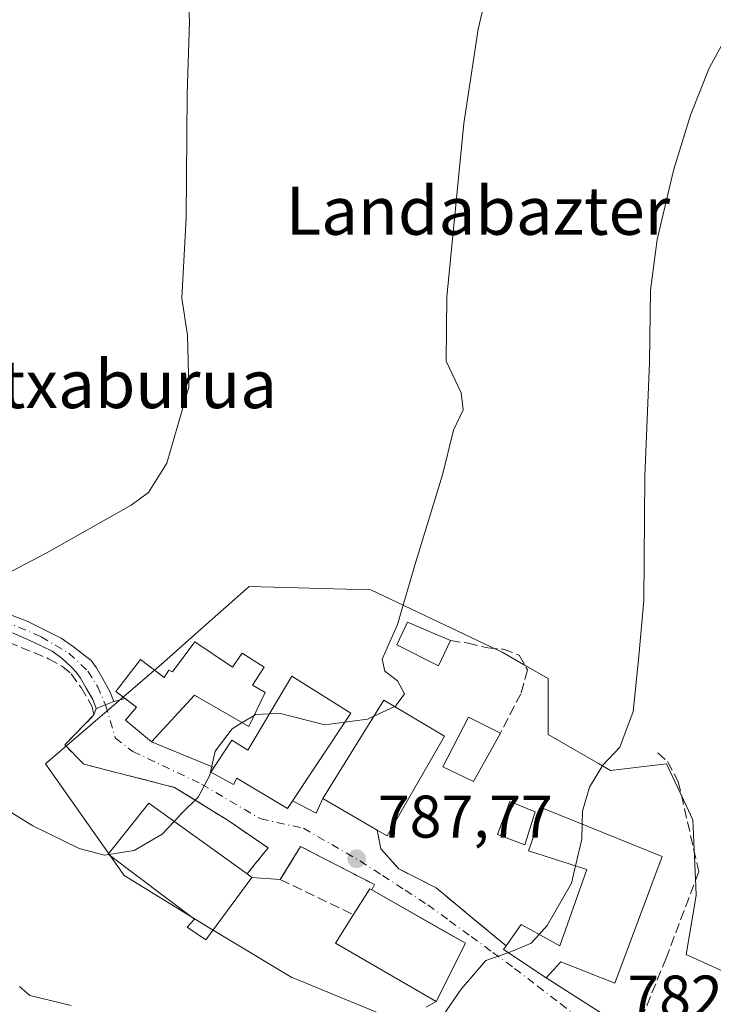
# Model space of a CAD drawing. Units: metres. Extents: x 641085 to 644534, y 4753016 to 4755400.
# Drawn here: x 643081 to 643197, y 4754573 to 4754737 of the extents above; entities that cross this region are included whole.
import ezdxf
from ezdxf.enums import TextEntityAlignment as Align

# ---------------------------------------------------------------- set-up
doc = ezdxf.new("R2010")
doc.units = ezdxf.units.M
doc.header["$MEASUREMENT"] = 0
doc.linetypes.add('DGN Style 3', pattern=[2.307223458686699, 1.648016756204785, -0.6592067024819142])
doc.linetypes.add('DGN Style 4', pattern=[2.6384748266838614, 1.318413404963828, -0.6592067024819142, 0.001648016756204785, -0.6592067024819142])
for name, color, linetype, lineweight in [('Camino Cxs', 7, 'Continuous', 0), ('Camino eje', 30, 'DGN Style 4', 13), ('Corriente natural lineal', 142, 'Continuous', 13), ('Curva de nivel normal', 30, 'Continuous', 0), ('Edificación Cxs', 1, 'Continuous', 13), ('Edificación ligera Cxs', 1, 'Continuous', 0), ('Muro lineal', 1, 'DGN Style 3', 13), ('Núcleo urbano CxS', 7, 'Continuous', 0), ('Obra de contención lineal', 1, 'DGN Style 3', 13), ('Prado CxS', 92, 'Continuous', 0), ('Punto de cota en terreno', 7, 'Continuous', 0), ('Rótulo de punto de cota en terreno', 7, 'Continuous', 0), ('Texto cartográfico', 7, 'Continuous', 0), ('Vía urbana Cxs', 4, 'Continuous', 0), ('Vía urbana eje', 4, 'DGN Style 4', 0)]:
    doc.layers.add(name, color=color, linetype=linetype, lineweight=lineweight)
doc.styles.add('Style-Arial', font='txt')

# ---------------------------------------------------------------- blocks, each defined once
blk = doc.blocks.new('5PATER')
at = {"layer": 'Punto de cota en terreno', "linetype": 'Continuous', "lineweight": 0}
h = blk.add_hatch(color=51, dxfattribs=at)
edge = h.paths.add_edge_path()
edge.add_ellipse((0, 0), major_axis=(-0.1095731443231308, -0.1110710700762829), ratio=0.9994222409660322, start_angle=0, end_angle=360)

msp = doc.modelspace()

# ---------------------------------------------------------------- linework, layer by layer
at = {"layer": 'Camino Cxs', "color": 7, "linetype": 'Continuous', "lineweight": 0, "extrusion": (-0.355878079905363, 0.9345316885936216, 0.001146846644629683), "elevation": 4214483.55150027, "flags": 128}
msp.add_lwpolyline([(-2293062.033124046, -4040.115776781675), (-2293060.531375486, -4040.526077051503), (-2293058.855420612, -4040.932877319025)], dxfattribs=at)
at = {"layer": 'Camino Cxs', "color": 7, "linetype": 'Continuous', "lineweight": 0}
for points in [[(643047.5356999999, 4754651.901699999, 797.254700000005), (643049.7285000002, 4754649.8159, 796.9853000000003), (643053.6869000001, 4754647.473099999, 796.4700000000012), (643058.8573000003, 4754645.3727, 795.9024999999965), (643064.6737000003, 4754643.433700001, 795.3337999999932), (643071.2172999998, 4754641.0911, 794.6698000000034), (643075.3375000004, 4754639.7985, 794.3123999999953), (643082.1233000001, 4754637.213300001, 793.6333000000013), (643087.7783000004, 4754634.3859, 793.077099999995), (643089.8787000002, 4754632.931700001, 792.8463999999949), (643092.8101000005, 4754630.670100001, 792.684500000003), (643093.6901000004, 4754629.460100001, 792.8157999999967), (643094.7500999998, 4754627.600099999, 793.179999999993), (643095.9301000005, 4754625.5001, 793.3267000000051), (643096.5800999999, 4754623.8101, 793.2532000000066)], [(643075.3375000004, 4754639.7985, 794.3123999999953), (643082.1233000001, 4754637.213300001, 793.6333000000013), (643087.7783000004, 4754634.3859, 793.077099999995), (643089.8787000002, 4754632.931700001, 792.8463999999949), (643092.8101000005, 4754630.670100001, 792.684500000003), (643093.6901000004, 4754629.460100001, 792.8157999999967), (643094.7500999998, 4754627.600099999, 793.179999999993), (643095.9301000005, 4754625.5001, 793.3267000000051), (643096.5800999999, 4754623.8101, 793.2532000000066), (643095.1765000002, 4754623.2761, 792.8429000000033), (643093.6101000002, 4754622.6801, 792.4361000000063), (643093.0500999996, 4754624.1501, 792.3977000000014), (643091.9901000002, 4754626.030099999, 792.3435000000028), (643091.0100999996, 4754627.7401, 792.4655999999959), (643090.3501000004, 4754628.6501, 792.5469000000013), (643089.5100999996, 4754629.550100001, 792.6229000000022), (643087.9301000005, 4754631.0801, 792.7277000000031), (643086.2901, 4754632.220100001, 792.8417999999947), (643083.1001000004, 4754633.770099999, 793.1983000000037), (643079.6700999998, 4754635.290100001, 793.4789000000019)], [(643093.6101000002, 4754622.6801, 792.4361000000063), (643093.0500999996, 4754624.1501, 792.3977000000014), (643091.9901000002, 4754626.030099999, 792.3435000000028), (643091.0100999996, 4754627.7401, 792.4655999999959), (643090.3501000004, 4754628.6501, 792.5469000000013), (643089.5100999996, 4754629.550100001, 792.6229000000022), (643087.9301000005, 4754631.0801, 792.7277000000031), (643086.2901, 4754632.220100001, 792.8417999999947), (643083.1001000004, 4754633.770099999, 793.1983000000037), (643079.6700999998, 4754635.290100001, 793.4789000000019)]]:
    msp.add_polyline3d(points, dxfattribs=at)
at = {"layer": 'Camino eje', "color": 30, "linetype": 'DGN Style 4', "lineweight": 13}
msp.add_polyline3d([(643043.6919, 4754652.205700001, 797.5130000000064), (643046.4162999997, 4754650.462099999, 797.1879999999946), (643050.7786999998, 4754647.392300001, 796.6538), (643054.8986999998, 4754645.2919, 796.108600000007), (643060.5537, 4754643.1107, 795.5053999999947), (643068.9552999996, 4754640.3639, 794.657600000006), (643078.1649000002, 4754637.2941, 793.709799999997), (643084.4660999998, 4754634.6281, 793.2446000000054), (643089.0708999997, 4754631.8815, 792.754700000005), (643092.2215, 4754628.8925, 792.5068000000028), (643093.8372999999, 4754626.3881, 792.7761000000029), (643095.1765000002, 4754623.2761, 792.8429000000033)], dxfattribs=at)
at = {"layer": 'Corriente natural lineal', "color": 142, "linetype": 'Continuous', "lineweight": 13}
msp.add_polyline3d([(643080.8300999999, 4754576.3301, 786.7874000000012), (643082.6001000004, 4754574.850099999, 786.6202000000048), (643089.4600999998, 4754573.1601, 786.3671999999933)], dxfattribs=at)
at = {"layer": 'Curva de nivel normal', "color": 30, "linetype": 'Continuous', "lineweight": 0, "flags": 128}
for points, elevation in [([(643108.8200000003, 4754744.850000001), (643109.1699999999, 4754737.220000001), (643108.8200000003, 4754725.029999999), (643108.6500000004, 4754704.470000001), (643107.9299999997, 4754691.029999999), (643108.8499999996, 4754684.880000001), (643109.0800000001, 4754676.220000001), (643105.4199999999, 4754663.550000001), (643102.3600000005, 4754658.66), (643099.4699999997, 4754656.550000001), (643085.2999999998, 4754648.550000001), (643077.2000000002, 4754644.34)], 795), ([(643158.9400000004, 4754742.76), (643157.29, 4754735.890000001), (643154.9199999999, 4754720.16), (643152.0700000003, 4754691.279999999), (643152, 4754680.58), (643154.4699999997, 4754675.279999999), (643154.7800000003, 4754672.439999999), (643153.2199999997, 4754669.060000001), (643151.3600000005, 4754661.59), (643146.9100000003, 4754647.119999999), (643143.8600000005, 4754636.689999999), (643141.3099999997, 4754630.880000001), (643141.7400000002, 4754628.869999999), (643143.8700000001, 4754627.300000001), (643145.0300000003, 4754625.09), (643143.5099999999, 4754623.039999999), (643143.3974000001, 4754622.9871)], 790), ([(643200.5499999998, 4754739.470000001), (643199.4199999999, 4754736.029999999), (643195.8099999997, 4754729.42), (643192.7000000002, 4754721.550000001), (643189.9400000004, 4754712.550000001), (643187.1299999999, 4754700.850000001), (643186.04, 4754692.41), (643185.8600000005, 4754680.34), (643185.0999999996, 4754661.390000001), (643184.9000000004, 4754640.65), (643184.0599999997, 4754630.779999999), (643183.1699999999, 4754622.189999999), (643180.9000000004, 4754616.220000001), (643178.0899999999, 4754613.220000001), (643175.8399999999, 4754609.550000001), (643174.6799999997, 4754605.550000001), (643174.6337000001, 4754603.389699999)], 785), ([(643143.3974000001, 4754622.9871), (643139.9348999998, 4754621.360300001)], 790), ([(643119.9538000004, 4754621.522500001), (643117.9661999998, 4754620.3147)], 790), ([(643122.4974999997, 4754621.7829), (643120.1799999997, 4754621.66), (643119.9538000004, 4754621.522500001)], 790), ([(643135.0878, 4754620.359300001), (643131.7699999996, 4754619.92), (643124.1399999997, 4754621.869999999), (643122.4974999997, 4754621.7829)], 790), ([(643139.9348999998, 4754621.360300001), (643138.8700000001, 4754620.859999999), (643135.0878, 4754620.359300001)], 790), ([(643117.9661999998, 4754620.3147), (643116.2800000003, 4754619.289999999), (643113.4600000001, 4754615.550000001), (643112.5800000001, 4754611.550000001), (643110.6299999999, 4754607.880000001), (643107.9199999999, 4754605.220000001), (643106.6147999996, 4754603.8314)], 790), ([(643095.7248999998, 4754598.318600001), (643095.04, 4754598.210000001), (643090.79, 4754599.350000001), (643083.0800000001, 4754603.08), (643078.4000000004, 4754605.970000001)], 790), ([(643106.6147999996, 4754603.8314), (643104.6299999999, 4754601.720000001), (643099.9600000001, 4754598.99), (643095.7248999998, 4754598.318600001)], 790), ([(643173.5483999997, 4754596.4321), (643174.5800000001, 4754600.880000001), (643174.6337000001, 4754603.389699999)], 785), ([(643167.4567999998, 4754585.0054), (643168.8200000003, 4754586.51), (643172.8799999999, 4754593.550000001), (643173.5483999997, 4754596.4321)], 785), ([(643162.2763, 4754581.967), (643163.4400000004, 4754582.369999999), (643166.1200000001, 4754583.529999999), (643167.4567999998, 4754585.0054)], 785), ([(643151.517, 4754571.6259), (643154.5, 4754575.880000001), (643158.5599999997, 4754580.680000001), (643162.2763, 4754581.967)], 785)]:
    msp.add_lwpolyline(points, dxfattribs=dict(at, elevation=elevation))
at = {"layer": 'Edificación Cxs', "color": 1, "linetype": 'Continuous', "lineweight": 13, "flags": 128}
for points, elevation in [([(643110.0900999998, 4754633.770099999), (643116.3701, 4754629.5701), (643117.9600999998, 4754631.9001), (643121.6501000002, 4754629.550100001), (643119.6901000004, 4754626.530099999), (643121.7801000001, 4754625.3301), (643119.0701000001, 4754619.6801), (643110.0100999996, 4754624.890100001), (643102.8701, 4754617.090100001), (643098.5301000001, 4754620.720100001), (643100.3501000004, 4754622.860099999), (643096.9200999998, 4754625.5101), (643101.0301000001, 4754630.850099999), (643104.9401000004, 4754627.8101), (643105.7600999996, 4754629.0601), (643106.3501000004, 4754628.7501)], 799.1922000000047), ([(643136.1001000004, 4754621.880100001), (643125.5301000001, 4754606.0001), (643117.1001000004, 4754611.0601), (643116.5301000001, 4754610.0101), (643112.7301000003, 4754612.050100001), (643116.2301000003, 4754617.380100001), (643118.9101, 4754615.7401), (643126.2301000003, 4754628.0701)], 795.6288000000059), ([(643151.7001, 4754618.050100001), (643142.1401000004, 4754601.420100001), (643140.4600999998, 4754602.380100001), (643131.3901000004, 4754607.640100001), (643141.6101000002, 4754624.050100001)], 793.8751000000047), ([(643119.6001000004, 4754594.5001), (643111.8901000004, 4754584.100099999), (643108.7801000001, 4754586.220100001), (643110.0301000001, 4754587.550100001), (643095.6300999997, 4754598.390100001), (643102.4001000002, 4754606.860099999), (643118.7801000001, 4754595.090100001)], 795.2703000000038), ([(643187.9901000002, 4754598.0001), (643180.1001000004, 4754576.860099999), (643171.1101000002, 4754580.420100001), (643168.6401000004, 4754577.790100001), (643161.5100999996, 4754582.470100001), (643161.9600999998, 4754583.100099999), (643164.4801000003, 4754586.670100001), (643170.9001000002, 4754583.0801), (643175.4200999998, 4754595.8301), (643165.6901000004, 4754598.960100001), (643168.1901000004, 4754605.9901)], 791.8024000000004), ([(643155.1700999998, 4754583.540100001), (643150.2801000001, 4754573.8201), (643133.5301000001, 4754583.5601), (643136.5301000001, 4754588.3101), (643139.2301000003, 4754592.630100001), (643139.5701000001, 4754592.4301)], 794.297000000006)]:
    msp.add_lwpolyline(points, close=True, dxfattribs=dict(at, elevation=elevation))
at = {"layer": 'Edificación Cxs', "color": 1, "linetype": 'Continuous', "lineweight": 13, "extrusion": (0.4829399245714526, -0.290164374751481, 0.8261801649035166), "elevation": -1068362.92013828, "flags": 128}
msp.add_lwpolyline([(4406794.63397378, 1568055.886623916), (4406775.455509004, 1568055.438634377), (4406775.413170405, 1568057.780107436)], dxfattribs=at)
at = {"layer": 'Edificación Cxs', "color": 1, "linetype": 'Continuous', "lineweight": 13, "extrusion": (0.2721487693862575, -0.1958143583925232, 0.9421208968963963), "elevation": -755247.946105299, "flags": 128}
msp.add_lwpolyline([(4235019.325765105, 2124614.956529828), (4235019.325765105, 2124613.884270414)], dxfattribs=at)
at = {"layer": 'Edificación Cxs', "color": 1, "linetype": 'Continuous', "lineweight": 13, "extrusion": (0.3549047967867016, 0.5496434320895919, 0.7562636331191421), "elevation": 2842181.174392657, "flags": 128}
msp.add_lwpolyline([(2038816.58836295, -3284047.550925596), (2038816.66348741, -3284054.286402014), (2038816.26936739, -3284054.30810569)], dxfattribs=at)
at = {"layer": 'Edificación Cxs', "color": 1, "linetype": 'Continuous', "lineweight": 13, "extrusion": (0.05993576607328156, -0.03415570258416973, 0.9976177083062382), "elevation": -123061.3878404898, "flags": 128}
msp.add_lwpolyline([(4449340.260731747, 1791090.574468818), (4449340.260731747, 1791072.576311399)], dxfattribs=at)
at = {"layer": 'Edificación Cxs', "color": 1, "linetype": 'Continuous', "lineweight": 13}
for points in [[(643152.6700999998, 4754633.9901, 789.5169000000024), (643150.6901000004, 4754629.800100001, 789.4572000000044), (643143.7600999996, 4754633.290100001, 791.0884999999981), (643145.5301000001, 4754637.050100001, 790.652700000006), (643152.6700999998, 4754633.9901, 789.5169000000024)], [(643110.0900999998, 4754633.770099999, 793.7795999999945), (643116.3701, 4754629.5701, 796.9137000000047), (643117.9600999998, 4754631.9001, 799.192200000005), (643121.6501000002, 4754629.550100001, 796.5218000000023), (643119.6901000004, 4754626.530099999, 795.1820000000008), (643121.7801000001, 4754625.3301, 794.9717999999993), (643119.0701000001, 4754619.6801, 794.8695000000008), (643110.0100999996, 4754624.890100001, 794.2029999999941), (643102.8701, 4754617.090100001, 792.2468999999984), (643098.5301000001, 4754620.720100001, 792.8004999999977), (643100.3501000004, 4754622.860099999, 793.7715999999928), (643096.9200999998, 4754625.5101, 793.6217999999935), (643101.0301000001, 4754630.850099999, 793.6753999999929), (643104.9401000004, 4754627.8101, 794.8396000000066), (643105.7600999996, 4754629.0601, 794.5642999999982), (643106.3501000004, 4754628.7501, 794.6821000000054), (643110.0900999998, 4754633.770099999, 793.7795999999945)], [(643136.1001000004, 4754621.880100001, 793.9844000000013), (643125.5301000001, 4754606.0001, 792.1252999999998), (643117.1001000004, 4754611.0601, 794.547900000005), (643116.5301000001, 4754610.0101, 793.372199999998), (643112.7301000003, 4754612.050100001, 791.5764000000055), (643116.2301000003, 4754617.380100001, 793.1579999999958), (643118.9101, 4754615.7401, 795.6288000000059), (643126.2301000003, 4754628.0701, 794.1119999999937), (643136.1001000004, 4754621.880100001, 793.9844000000013)], [(643140.4600999998, 4754602.380100001, 792.928), (643131.3901000004, 4754607.640100001, 793.8751000000047), (643141.6101000002, 4754624.050100001, 793.4223000000056), (643151.7001, 4754618.050100001, 791.8611999999994)], [(643161.0100999996, 4754618.5701, 788.7213999999949), (643156.5301000001, 4754610.4901, 789.1003999999957), (643151.4401000004, 4754612.940099999, 791.997199999998), (643155.6700999998, 4754621.220100001, 789.4042999999947), (643161.0100999996, 4754618.5701, 788.7213999999949)], [(643119.6001000004, 4754594.5001, 791.530700000003), (643111.8901000004, 4754584.100099999, 791.905899999998), (643108.7801000001, 4754586.220100001, 793.2887999999948), (643110.0301000001, 4754587.550100001, 795.2703000000038), (643095.6300999997, 4754598.390100001, 793.9235000000045), (643102.4001000002, 4754606.860099999, 792.9562000000006), (643118.7801000001, 4754595.090100001, 791.8901999999945)], [(643161.9600999998, 4754583.100099999, 787.0393999999943), (643164.4801000003, 4754586.670100001, 786.851800000004), (643170.9001000002, 4754583.0801, 791.0485999999946), (643175.4200999998, 4754595.8301, 791.8024000000005), (643165.6901000004, 4754598.960100001, 788.9897000000057), (643168.1901000004, 4754605.9901, 788.1094000000013), (643187.9901000002, 4754598.0001, 786.9809999999999)], [(643187.9901000002, 4754598.0001, 786.9809999999999), (643180.1001000004, 4754576.860099999, 786.8649000000005), (643171.1101000002, 4754580.420100001, 789.9570999999996), (643168.6401000004, 4754577.790100001, 786.7700000000042), (643161.5100999996, 4754582.470100001, 786.965200000006), (643161.9600999998, 4754583.100099999, 787.0393999999943)], [(643155.1700999998, 4754583.540100001, 788.6343999999954), (643150.2801000001, 4754573.8201, 789.4171999999963), (643133.5301000001, 4754583.5601, 792.0767999999953), (643136.5301000001, 4754588.3101, 794.297000000006)]]:
    msp.add_polyline3d(points, dxfattribs=at)
for points in [[(643152.6700999998, 4754633.9901, 791.0884999999981), (643150.6901000004, 4754629.800100001, 791.0884999999981), (643143.7600999996, 4754633.290100001, 791.0884999999981), (643145.5301000001, 4754637.050100001, 791.0884999999981)], [(643161.0100999996, 4754618.5701, 791.997199999998), (643156.5301000001, 4754610.4901, 791.997199999998), (643151.4401000004, 4754612.940099999, 791.997199999998), (643155.6700999998, 4754621.220100001, 791.997199999998)]]:
    msp.add_3dface(points, dxfattribs=at)
at = {"layer": 'Edificación ligera Cxs', "color": 1, "linetype": 'Continuous', "lineweight": 0}
msp.add_polyline3d([(643166.8201000001, 4754605.450099999, 788.5298999999941), (643165.0800999999, 4754599.920100001, 788.9771000000038), (643160.5301000001, 4754601.690099999, 787.7707999999984), (643162.5800999999, 4754607.1601, 787.4530999999988), (643166.8201000001, 4754605.450099999, 788.5298999999941)], dxfattribs=at)
msp.add_3dface([(643166.8201000001, 4754605.450099999, 788.9771000000038), (643165.0800999999, 4754599.920100001, 788.9771000000038), (643160.5301000001, 4754601.690099999, 788.9771000000038), (643162.5800999999, 4754607.1601, 788.9771000000038)], dxfattribs=at)
at = {"layer": 'Muro lineal', "color": 1, "linetype": 'DGN Style 3', "lineweight": 13}
for points in [[(643074.7200999996, 4754635.5001, 793.5705000000017), (643085.6901000004, 4754630.970100001, 792.7750999999989), (643088.0100999996, 4754629.6501, 792.6638999999996), (643089.4801000003, 4754628.460100001, 792.5636999999988), (643091.1201, 4754626.140100001, 792.3705000000047), (643092.9901000002, 4754622.940099999, 792.3166999999958), (643093.2500999998, 4754621.590100001, 792.2084999999935), (643088.4101, 4754616.590100001, 791.767200000002), (643091.5500999996, 4754613.380100001, 791.3705000000047), (643106.6901000004, 4754609.520099999, 790.7214999999997), (643115.4801000003, 4754604.0801, 790.3380999999936), (643122.3000999996, 4754599.420100001, 789.3623999999982), (643120.1001000004, 4754596.720100001, 790.4008000000031), (643118.7801000001, 4754595.090100001, 791.8901999999945)], [(643152.6700999998, 4754633.9901, 789.5169000000024), (643155.6201, 4754633.540100001, 788.8668000000035), (643158.9101, 4754632.7501, 788.2924999999959), (643161.4600999998, 4754632.540100001, 788.069399999993), (643164.1401000004, 4754631.5601, 787.7505999999995), (643165.5301000001, 4754629.100099999, 787.5757000000012), (643164.4200999998, 4754625.130100001, 787.6769999999962), (643161.0100999996, 4754618.5701, 788.7213999999949)], [(643140.4600999998, 4754602.380100001, 792.928), (643141.0800999999, 4754599.2601, 789.7734999999958), (643144.0601000005, 4754595.9301, 788.0478000000003), (643150.3000999996, 4754592.7601, 786.928), (643161.9600999998, 4754583.100099999, 787.0393999999943)], [(643139.5701000001, 4754592.4301, 789.8760000000038), (643140.0100999996, 4754593.3101, 789.3647999999957), (643127.7100999998, 4754599.6601, 788.9612999999954), (643124.3201000001, 4754594.1501, 789.2464000000036), (643136.5301000001, 4754588.3101, 794.297000000006)]]:
    msp.add_polyline3d(points, dxfattribs=at)
at = {"layer": 'Núcleo urbano CxS', "color": 7, "linetype": 'Continuous', "lineweight": 0}
for points in [[(643141.0456999998, 4754571.797499999, 786.0406999999979), (643134.1431, 4754574.6095, 787.1346000000049), (643127.7830999997, 4754577.2005, 788.0602999999975), (643126.2550999997, 4754577.823100001, 788.1659999999974), (643115.8277000004, 4754584.0801, 788.8266000000004), (643112.5623000005, 4754586.0395, 788.9842999999966), (643098.3202999998, 4754594.8051, 789.6738999999943), (643085.1722999997, 4754613.429500001, 791.2522000000026), (643096.9956999999, 4754623.6077, 791.7917000000016), (643104.8942999998, 4754630.407099999, 792.5388999999996), (643110.5994999995, 4754635.454100001, 792.6554999999935), (643119.1365, 4754643.005899999, 792.6641999999993), (643139.4035, 4754642.4573, 790.8273000000045), (643158.3727000002, 4754633.445900001, 788.3554000000004), (643161.3129000004, 4754632.049100001, 788.0316000000021), (643165.2789000003, 4754629.7841, 787.5506000000024), (643168.9804999996, 4754627.670100001, 787.0819000000047), (643168.9802999999, 4754618.356100001, 786.7167000000045), (643177.3652999997, 4754613.501900001, 785.5387000000047), (643179.3882999998, 4754612.330700001, 785.2127999999939), (643188.6989000002, 4754613.428500001, 784.5567000000011), (643191.9643000001, 4754606.488299999, 784.3261000000057), (643193.0812999997, 4754604.1141, 784.0675000000047), (643193.2402999997, 4754600.465100001, 783.8852000000044), (643193.5667000003, 4754592.970899999, 783.6511000000029), (643193.6303000003, 4754591.5153, 783.600099999996), (643191.9877000004, 4754581.656500001, 783.458700000003), (643201.2840999998, 4754577.457699999, 782.4912999999942)], [(643201.2840999998, 4754577.457699999, 782.4912999999942), (643191.9877000004, 4754581.656500001, 783.458700000003), (643193.6303000003, 4754591.5153, 783.600099999996), (643193.5667000003, 4754592.970899999, 783.6511000000029), (643193.2402999997, 4754600.465100001, 783.8852000000044), (643193.0812999997, 4754604.1141, 784.0675000000047), (643191.9643000001, 4754606.488299999, 784.3261000000057), (643188.6989000002, 4754613.428500001, 784.5567000000011), (643179.3882999998, 4754612.330700001, 785.2127999999939), (643177.3652999997, 4754613.501900001, 785.5387000000047), (643168.9802999999, 4754618.356100001, 786.7167000000045), (643168.9804999996, 4754627.670100001, 787.0819000000047), (643165.2789000003, 4754629.7841, 787.5506000000024), (643161.3129000004, 4754632.049100001, 788.0316000000021), (643158.3727000002, 4754633.445900001, 788.3554000000004), (643139.4035, 4754642.4573, 790.8273000000045), (643119.1365, 4754643.005899999, 792.6641999999993), (643110.5994999995, 4754635.454100001, 792.6554999999935), (643104.8942999998, 4754630.407099999, 792.5388999999996), (643096.9956999999, 4754623.6077, 791.7917000000016), (643085.1722999997, 4754613.429500001, 791.2522000000026), (643098.3202999998, 4754594.8051, 789.6738999999943), (643112.5623000005, 4754586.0395, 788.9842999999966), (643115.8277000004, 4754584.0801, 788.8266000000004), (643126.2550999997, 4754577.823100001, 788.1659999999974), (643127.7830999997, 4754577.2005, 788.0602999999975), (643134.1431, 4754574.6095, 787.1346000000049), (643141.0456999998, 4754571.797499999, 786.0406999999979)]]:
    msp.add_polyline3d(points, dxfattribs=at)
at = {"layer": 'Obra de contención lineal', "color": 1, "linetype": 'DGN Style 3', "lineweight": 13}
msp.add_polyline3d([(643187.2600999996, 4754615.290100001, 784.7639000000055), (643188.8701, 4754613.8201, 784.6226000000024), (643190.6700999998, 4754610.520099999, 784.444399999993), (643194.0900999998, 4754595.450099999, 784.0696000000025), (643188.6401000004, 4754581.0701, 783.8889999999956), (643183.4401000004, 4754568.300100001, 783.369000000006), (643194.6001000004, 4754560.340100001, 782.3751000000047)], dxfattribs=at)
at = {"layer": 'Prado CxS', "color": 92, "linetype": 'Continuous', "lineweight": 0}
msp.add_polyline3d([(643201.2840999998, 4754577.457699999, 782.4912999999942), (643191.9877000004, 4754581.656500001, 783.458700000003), (643193.6303000003, 4754591.5153, 783.600099999996), (643193.5667000003, 4754592.970899999, 783.6511000000029), (643193.2402999997, 4754600.465100001, 783.8852000000044), (643193.0812999997, 4754604.1141, 784.0675000000047), (643191.9643000001, 4754606.488299999, 784.3261000000057), (643188.6989000002, 4754613.428500001, 784.5567000000011), (643179.3882999998, 4754612.330700001, 785.2127999999939), (643177.3652999997, 4754613.501900001, 785.5387000000047), (643168.9802999999, 4754618.356100001, 786.7167000000045), (643168.9804999996, 4754627.670100001, 787.0819000000047), (643165.2789000003, 4754629.7841, 787.5506000000024), (643161.3129000004, 4754632.049100001, 788.0316000000021), (643158.3727000002, 4754633.445900001, 788.3554000000004), (643139.4035, 4754642.4573, 790.8273000000045), (643119.1365, 4754643.005899999, 792.6641999999993), (643110.5994999995, 4754635.454100001, 792.6554999999935), (643104.8942999998, 4754630.407099999, 792.5388999999996), (643096.9956999999, 4754623.6077, 791.7917000000016), (643085.1722999997, 4754613.429500001, 791.2522000000026), (643098.3202999998, 4754594.8051, 789.6738999999943), (643112.5623000005, 4754586.0395, 788.9842999999966), (643115.8277000004, 4754584.0801, 788.8266000000004), (643126.2550999997, 4754577.823100001, 788.1659999999974), (643127.7830999997, 4754577.2005, 788.0602999999975), (643134.1431, 4754574.6095, 787.1346000000049), (643141.0456999998, 4754571.797499999, 786.0406999999979)], dxfattribs=at)
msp.add_polyline3d([(643201.2840999998, 4754577.457699999, 782.4912999999942), (643191.9877000004, 4754581.656500001, 783.458700000003), (643193.6303000003, 4754591.5153, 783.600099999996), (643193.5667000003, 4754592.970899999, 783.6511000000029), (643193.2402999997, 4754600.465100001, 783.8852000000044), (643193.0812999997, 4754604.1141, 784.0675000000047), (643191.9643000001, 4754606.488299999, 784.3261000000057), (643188.6989000002, 4754613.428500001, 784.5567000000011), (643179.3882999998, 4754612.330700001, 785.2127999999939), (643177.3652999997, 4754613.501900001, 785.5387000000047), (643168.9802999999, 4754618.356100001, 786.7167000000045), (643168.9804999996, 4754627.670100001, 787.0819000000047), (643165.2789000003, 4754629.7841, 787.5506000000024), (643161.3129000004, 4754632.049100001, 788.0316000000021), (643158.3727000002, 4754633.445900001, 788.3554000000004), (643139.4035, 4754642.4573, 790.8273000000045), (643119.1365, 4754643.005899999, 792.6641999999993), (643110.5994999995, 4754635.454100001, 792.6554999999935), (643104.8942999998, 4754630.407099999, 792.5388999999996), (643096.9956999999, 4754623.6077, 791.7917000000016), (643085.1722999997, 4754613.429500001, 791.2522000000026), (643098.3202999998, 4754594.8051, 789.6738999999943), (643112.5623000005, 4754586.0395, 788.9842999999966), (643115.8277000004, 4754584.0801, 788.8266000000004), (643126.2550999997, 4754577.823100001, 788.1659999999974), (643127.7830999997, 4754577.2005, 788.0602999999975), (643134.1431, 4754574.6095, 787.1346000000049), (643141.0456999998, 4754571.797499999, 786.0406999999979)], dxfattribs=at)
at = {"layer": 'Vía urbana Cxs', "color": 4, "linetype": 'Continuous', "lineweight": 0, "extrusion": (-0.2258540381905804, -0.06276140893611454, 0.9721373148796223), "elevation": -442881.6978093425, "flags": 128}
msp.add_lwpolyline([(-4408856.288638613, 1840071.58666017), (-4408856.288638612, 1840073.581437591)], dxfattribs=at)
at = {"layer": 'Vía urbana Cxs', "color": 4, "linetype": 'Continuous', "lineweight": 0, "extrusion": (-0.06099372946008175, -0.1846754583180736, 0.9809050616963704), "elevation": -916509.4956673608, "flags": 128}
msp.add_lwpolyline([(-880461.990324623, 4626531.427420408), (-880461.9903246231, 4626532.597677541)], dxfattribs=at)
at = {"layer": 'Vía urbana Cxs', "color": 4, "linetype": 'Continuous', "lineweight": 0, "extrusion": (-0.355878079905363, 0.9345316885936216, 0.001146846644629683), "elevation": 4214483.55150027, "flags": 128}
msp.add_lwpolyline([(-2293062.033124046, -4040.115776781675), (-2293060.531375486, -4040.526077051503), (-2293058.855420612, -4040.932877319025)], dxfattribs=at)
at = {"layer": 'Vía urbana Cxs', "color": 4, "linetype": 'Continuous', "lineweight": 0, "extrusion": (0.01157433627797661, -0.004791770299836369, 0.9999215337600836), "elevation": -14547.35934420162, "flags": 128}
msp.add_lwpolyline([(643050.6211090314, 4754601.968165621), (643060.9766404695, 4754597.681316406)], dxfattribs=at)
at = {"layer": 'Vía urbana Cxs', "color": 4, "linetype": 'Continuous', "lineweight": 0, "extrusion": (-0.1201354449873583, -0.6515483235513743, 0.7490342161310679), "elevation": -3174524.873173478, "flags": 128}
msp.add_lwpolyline([(-229678.1169129736, 3590200.881227397), (-229673.8637332674, 3590199.109235684), (-229673.2579216669, 3590202.564015782)], dxfattribs=at)
at = {"layer": 'Vía urbana Cxs', "color": 4, "linetype": 'Continuous', "lineweight": 0, "extrusion": (0.07782379189457814, -0.04513265109055194, 0.9959450292163157), "elevation": -163746.4682694291, "flags": 128}
msp.add_lwpolyline([(4435645.09412174, 1821579.56718612), (4435645.09412174, 1821569.039627125)], dxfattribs=at)
at = {"layer": 'Vía urbana Cxs', "color": 4, "linetype": 'Continuous', "lineweight": 0, "extrusion": (0.2721487693862575, -0.1958143583925232, 0.9421208968963963), "elevation": -755247.946105299, "flags": 128}
msp.add_lwpolyline([(4235019.325765105, 2124613.884270414), (4235019.325765105, 2124614.956529828)], dxfattribs=at)
at = {"layer": 'Vía urbana Cxs', "color": 4, "linetype": 'Continuous', "lineweight": 0, "extrusion": (0.4334699619721478, -0.03214289972445931, 0.9005945958449718), "elevation": 126659.4226225754, "flags": 128}
msp.add_lwpolyline([(4789134.736571578, -260616.4073950649), (4789134.736571578, -260611.1520238614)], dxfattribs=at)
at = {"layer": 'Vía urbana Cxs', "color": 4, "linetype": 'Continuous', "lineweight": 0, "extrusion": (-0.4951180360715946, -0.868825719068854, 1.552727801596903e-05), "elevation": -4449342.175564179, "flags": 128}
msp.add_lwpolyline([(-1795290.311794078, 857.7205730515532), (-1795294.613358831, 859.0330730517114), (-1795308.267074637, 858.9621730517114)], dxfattribs=at)
at = {"layer": 'Vía urbana Cxs', "color": 4, "linetype": 'Continuous', "lineweight": 0, "extrusion": (0.03224941124371399, 0.06410312419999135, 0.9974220595827197), "elevation": 326311.6361118464, "flags": 128}
msp.add_lwpolyline([(1562250.864024238, -4524655.574819598), (1562250.864024237, -4524666.483681859)], dxfattribs=at)
at = {"layer": 'Vía urbana Cxs', "color": 4, "linetype": 'Continuous', "lineweight": 0, "extrusion": (-0.03382565577651837, -0.09303804827551683, 0.9950878084794182), "elevation": -463329.3337562206, "flags": 128}
msp.add_lwpolyline([(-1020123.276675338, 4665232.34265705), (-1020123.484329294, 4665231.593133553), (-1020115.184363132, 4665229.62134128)], dxfattribs=at)
at = {"layer": 'Vía urbana Cxs', "color": 4, "linetype": 'Continuous', "lineweight": 0, "extrusion": (0.1598791045504206, -0.1025170744725181, 0.9817988191935004), "elevation": -383823.7292819859, "flags": 128}
msp.add_lwpolyline([(4349602.719159496, 1988293.743652512), (4349602.719159496, 1988275.836477945)], dxfattribs=at)
at = {"layer": 'Vía urbana Cxs', "color": 4, "linetype": 'Continuous', "lineweight": 0, "extrusion": (0.02320948002424729, 0.01314271759191461, 0.9996442312199392), "elevation": 78204.34091606068, "flags": 128}
msp.add_lwpolyline([(3820386.186059446, -2901402.680326686), (3820386.186059445, -2901404.58867435)], dxfattribs=at)
at = {"layer": 'Vía urbana Cxs', "color": 4, "linetype": 'Continuous', "lineweight": 0}
for points in [[(643148.6201, 4754572.880100001, 789.4680999999982), (643150.2801000001, 4754573.8201, 789.4171999999963), (643155.1700999998, 4754583.540100001, 788.6343999999954), (643151.4327999996, 4754585.6699, 789.9468999999954), (643139.5701000001, 4754592.4301, 789.8760000000038), (643140.0100999996, 4754593.3101, 789.3647999999957), (643127.7100999998, 4754599.6601, 788.9612999999954), (643124.3201000001, 4754594.1501, 789.2464000000036), (643119.6001000004, 4754594.5001, 791.530700000003), (643118.7801000001, 4754595.090100001, 791.8901999999945), (643120.1001000004, 4754596.720100001, 790.4008000000031), (643122.3000999996, 4754599.420100001, 789.3623999999982), (643115.4801000003, 4754604.0801, 790.3380999999936), (643106.6901000004, 4754609.520099999, 790.7214999999997), (643091.5500999996, 4754613.380100001, 791.3705000000047), (643088.4101, 4754616.590100001, 791.767200000002), (643093.2500999998, 4754621.590100001, 792.2084999999935), (643093.6101000002, 4754622.6801, 792.4361000000063), (643095.1765000002, 4754623.2761, 792.8429000000033), (643096.5800999999, 4754623.8101, 793.2532000000066), (643098.4484999999, 4754624.329299999, 793.7207999999956), (643100.3501000004, 4754622.860099999, 793.7715999999928), (643098.5301000001, 4754620.720100001, 792.8004999999977), (643102.8701, 4754617.090100001, 792.2468999999984), (643113.2247000001, 4754612.803300001, 792.1064999999944), (643112.7301000003, 4754612.050100001, 791.5764000000055), (643116.5301000001, 4754610.0101, 793.372199999998), (643117.1001000004, 4754611.0601, 794.547900000005), (643125.5301000001, 4754606.0001, 792.1252999999998), (643126.2940999996, 4754607.1479, 792.7026999999945), (643126.3831000002, 4754607.2816, 792.7602000000044), (643130.3251, 4754605.2051, 791.5862000000053), (643131.3901000004, 4754607.640100001, 793.8751000000047), (643140.4600999998, 4754602.380100001, 792.928), (643141.0800999999, 4754599.2601, 789.7734999999958), (643144.0601000005, 4754595.9301, 788.0478000000003), (643150.3000999996, 4754592.7601, 786.928), (643152.5904000001, 4754590.862600001, 786.9958999999944), (643156.6668999996, 4754587.485400001, 786.7744999999995), (643161.9600999998, 4754583.100099999, 787.0393999999943), (643161.5100999996, 4754582.470100001, 786.965200000006), (643168.6401000004, 4754577.790100001, 786.7700000000042), (643183.4401000004, 4754568.300100001, 783.369000000006)], [(643098.4484999999, 4754624.329299999, 793.7207999999956), (643100.3501000004, 4754622.860099999, 793.7715999999928), (643098.5301000001, 4754620.720100001, 792.8004999999977), (643102.8701, 4754617.090100001, 792.2468999999984)], [(643118.7801000001, 4754595.090100001, 791.8901999999945), (643120.1001000004, 4754596.720100001, 790.4008000000031), (643122.3000999996, 4754599.420100001, 789.3623999999982), (643115.4801000003, 4754604.0801, 790.3380999999936), (643106.6901000004, 4754609.520099999, 790.7214999999997), (643091.5500999996, 4754613.380100001, 791.3705000000047), (643088.4101, 4754616.590100001, 791.767200000002), (643093.2500999998, 4754621.590100001, 792.2084999999935)], [(643113.2247000001, 4754612.803300001, 792.1064999999944), (643112.7301000003, 4754612.050100001, 791.5764000000055), (643116.5301000001, 4754610.0101, 793.372199999998), (643117.1001000004, 4754611.0601, 794.547900000005), (643125.5301000001, 4754606.0001, 792.1252999999998), (643126.2940999996, 4754607.1479, 792.7026999999945), (643126.3831000002, 4754607.2816, 792.7602000000044)], [(643140.4600999998, 4754602.380100001, 792.928), (643141.0800999999, 4754599.2601, 789.7734999999958), (643144.0601000005, 4754595.9301, 788.0478000000003), (643150.3000999996, 4754592.7601, 786.928), (643152.5904000001, 4754590.862600001, 786.9958999999944), (643156.6668999996, 4754587.485400001, 786.7744999999995), (643161.9600999998, 4754583.100099999, 787.0393999999943)], [(643139.5701000001, 4754592.4301, 789.8760000000038), (643140.0100999996, 4754593.3101, 789.3647999999957), (643127.7100999998, 4754599.6601, 788.9612999999954), (643124.3201000001, 4754594.1501, 789.2464000000036)]]:
    msp.add_polyline3d(points, dxfattribs=at)
at = {"layer": 'Vía urbana eje', "color": 4, "linetype": 'DGN Style 4', "lineweight": 0}
msp.add_polyline3d([(643095.1765000002, 4754623.2761, 792.8429000000033), (643096.8262999998, 4754617.744100001, 791.5825999999943), (643099.7345000004, 4754615.482100001, 791.5733000000037), (643111.2061000001, 4754610.069499999, 790.7575999999973), (643121.0619000001, 4754604.252900001, 791.1797999999981), (643128.1710999999, 4754602.717900001, 789.129700000005), (643137.6001000004, 4754597.2601, 788.0535999999993), (643141.3701, 4754594.8301, 788.6169999999984), (643145.1401000004, 4754592.390100001, 787.880799999999), (643148.9101, 4754589.9301, 788.3588000000018), (643152.5301000001, 4754587.290100001, 787.6432999999961), (643156.1401000004, 4754584.640100001, 787.417300000001), (643159.7600999996, 4754581.9901, 786.4282999999997), (643163.3901000004, 4754579.340100001, 785.8880000000064), (643167.2100999998, 4754576.4101, 785.5293999999994), (643171.0100999996, 4754573.4801, 784.4900999999954), (643174.8300999999, 4754570.550100001, 783.681899999996), (643178.6401000004, 4754567.610099999, 783.1138999999966)], dxfattribs=at)

# ---------------------------------------------------------------- block references
at = {"layer": 'Punto de cota en terreno', "color": 7, "linetype": 'Continuous', "lineweight": 0, "xscale": 10, "yscale": 10, "zscale": 10}
msp.add_blockref('5PATER', (643137.0599999997, 4754597.619999999, 787.7700000000042), dxfattribs=at)

# ---------------------------------------------------------------- texts
at = {"layer": 'Rótulo de punto de cota en terreno', "color": 7, "linetype": 'Continuous', "lineweight": 0, "style": 'Style-Arial'}
for s, p in [('787,77', (643140.5878, 4754601.147800001)), ('782,84', (643182.1777999997, 4754571.147800001))]:
    msp.add_text(s, height=7.000000000000002, dxfattribs=at).set_placement(p)
at = {"layer": 'Texto cartográfico', "color": 7, "linetype": 'Continuous', "lineweight": 0, "style": 'Style-Arial'}
for s, p in [('Landabazter', (643157.2576756097, 4754705.62015)), ('Etxaburua', (643097.5375621956, 4754676.73015))]:
    msp.add_text(s, height=8, dxfattribs=at).set_placement(p, align=Align.MIDDLE_CENTER)

doc.saveas('drawing.dxf')
